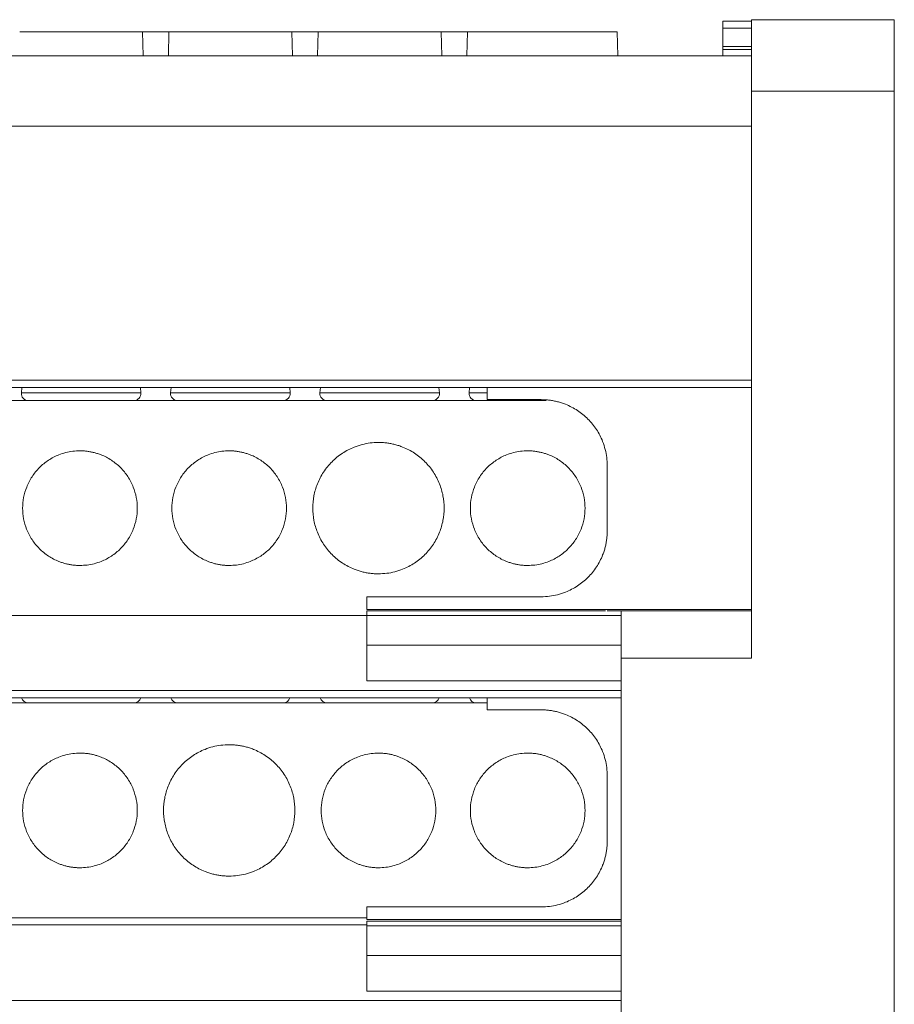
# Model space of a CAD drawing. Units: millimetres. Extents: x 1642 to 2193, y 863 to 1093.
# Drawn here: x 1922 to 1959, y 1052 to 1093 of the extents above; entities that cross this region are included whole.
import ezdxf

# ---------------------------------------------------------------- set-up
doc = ezdxf.new("R2010")
doc.units = ezdxf.units.MM

# ---------------------------------------------------------------- blocks, each defined once
blk = doc.blocks.new('1')
at = {"color": 7, "linetype": 'Continuous', "lineweight": 15}
for p, q in [((1953.057, 1092.73), (1951.857, 1092.73)), ((1951.857, 1092.441), (1953.057, 1092.441)), ((1951.857, 1091.672), (1951.857, 1092.441)), ((1953.057, 1092.789), (1953.081, 1092.789)), ((1953.081, 1092.789), (1953.081, 1092.789)), ((1953.081, 1092.789), (1959.034, 1092.789)), ((1953.557, 1092.789), (1959.034, 1092.789)), ((1927.58, 1091.283), (1927.556, 1092.283)), ((1928.658, 1092.283), (1928.634, 1091.283)), ((1933.83, 1091.283), (1933.806, 1092.283)), ((1934.908, 1092.283), (1934.884, 1091.283)), ((1940.08, 1091.283), (1940.056, 1092.283)), ((1941.158, 1092.283), (1941.134, 1091.283)), ((1947.456, 1091.279), (1947.421, 1092.286)), ((1953.057, 1091.672), (1951.857, 1091.672)), ((1803.91, 1091.283), (1953.056, 1091.283)), ((1951.857, 1091.539), (1953.057, 1091.539)), ((1953.057, 1066.057), (1953.057, 1089.792)), ((1953.057, 1089.792), (1959.034, 1089.792)), ((1959.034, 1089.792), (1959.034, 1027.44)), ((1803.91, 1088.326), (1953.056, 1088.326)), ((1803.91, 1077.693), (1953.056, 1077.693)), ((1803.91, 1077.387), (1953.056, 1077.387)), ((1922.498, 1077.387), (1922.478, 1077.166)), ((1927.486, 1077.166), (1927.466, 1077.387)), ((1928.748, 1077.387), (1928.728, 1077.166)), ((1933.736, 1077.166), (1933.716, 1077.387)), ((1934.998, 1077.387), (1934.978, 1077.166)), ((1939.986, 1077.166), (1939.966, 1077.387)), ((1941.248, 1077.387), (1941.228, 1077.166)), ((1941.979, 1076.881), (1941.979, 1077.387)), ((1944.457, 1076.839), (1812.51, 1076.839)), ((1941.979, 1076.881), (1944.245, 1076.881)), ((1947.015, 1074.112), (1947.015, 1071.398)), ((1944.245, 1068.629), (1936.944, 1068.629)), ((1936.944, 1068.629), (1936.944, 1068.101)), ((1820.023, 1067.839), (1936.944, 1067.839)), ((1946.941, 1068.041), (1936.942, 1068.041)), ((1936.944, 1068.101), (1953.057, 1068.101)), ((1936.944, 1067.841), (1936.944, 1066.603)), ((1947.6, 1067.841), (1936.944, 1067.841)), ((1947.6, 1068.041), (1947.015, 1068.041)), ((1953.057, 1068.041), (1947.6, 1068.041)), ((1947.6, 1066.603), (1936.944, 1066.603)), ((1947.6, 1028.545), (1947.6, 1066.057)), ((1947.6, 1066.057), (1953.057, 1066.057)), ((1947.6, 1065.104), (1936.944, 1065.104)), ((1809.367, 1064.4), (1947.6, 1064.4)), ((1941.979, 1064.183), (1814.988, 1064.183)), ((1941.979, 1063.894), (1941.979, 1064.4)), ((1941.979, 1063.894), (1944.245, 1063.894)), ((1947.015, 1061.124), (1947.015, 1058.411)), ((1944.245, 1055.641), (1936.944, 1055.641)), ((1936.944, 1055.641), (1936.944, 1055.113)), ((1820.023, 1055.183), (1936.944, 1055.183)), ((1947.6, 1055.053), (1936.942, 1055.053)), ((1834.227, 1054.898), (1936.944, 1054.898)), ((1936.944, 1054.853), (1936.944, 1053.615)), ((1947.6, 1052.117), (1936.944, 1052.117))]:
    blk.add_line(p, q, dxfattribs=at)
at = {"color": 8, "linetype": 'Continuous', "lineweight": 15}
for p, q in [((1924.982, 1077.166), (1922.478, 1077.166)), ((1927.486, 1077.166), (1924.982, 1077.166)), ((1931.232, 1077.166), (1928.728, 1077.166)), ((1933.736, 1077.166), (1931.232, 1077.166)), ((1937.482, 1077.166), (1934.978, 1077.166)), ((1939.986, 1077.166), (1937.482, 1077.166)), ((1941.979, 1077.166), (1941.228, 1077.166)), ((1809.367, 1064.706), (1947.6, 1064.706)), ((1936.944, 1055.113), (1947.6, 1055.113)), ((1947.6, 1054.853), (1936.944, 1054.853)), ((1947.6, 1053.615), (1936.944, 1053.615)), ((1809.367, 1051.718), (1947.6, 1051.718))]:
    blk.add_line(p, q, dxfattribs=at)
at = {"color": 7, "linetype": 'Continuous', "lineweight": 15}
for centre, start, end in [((1922.777, 1077.139), 174.7997, 270), ((1927.187, 1077.139), 270, 5.2003), ((1929.027, 1077.139), 174.7997, 270), ((1933.437, 1077.139), 270, 5.2003), ((1935.277, 1077.139), 174.7997, 270), ((1939.687, 1077.139), 270, 5.2003), ((1941.527, 1077.139), 174.7997, 270), ((1922.777, 1064.483), 196.203, 270), ((1927.187, 1064.483), 270, 343.797), ((1929.027, 1064.483), 196.203, 270), ((1933.437, 1064.483), 270, 343.797), ((1935.277, 1064.483), 196.203, 270), ((1939.687, 1064.483), 270, 343.797), ((1941.527, 1064.483), 196.203, 270)]:
    blk.add_arc(centre, 0.3, start, end, dxfattribs=at)
for points, knots in [([(1951.857, 1092.441), (1951.857, 1092.462), (1951.857, 1092.504), (1951.857, 1092.561), (1951.857, 1092.611), (1951.857, 1092.666), (1951.857, 1092.718), (1951.857, 1092.726), (1951.857, 1092.73)], [0, 0, 0, 0, 0.127342, 0.251598, 0.375163, 0.500475, 0.745999, 1, 1, 1, 1]), ([(1953.057, 1089.792), (1953.057, 1089.849), (1953.057, 1089.961), (1953.057, 1090.129), (1953.057, 1090.295), (1953.057, 1090.459), (1953.057, 1090.622), (1953.057, 1090.782), (1953.057, 1091.07), (1953.057, 1091.469), (1953.057, 1091.925), (1953.057, 1092.301), (1953.057, 1092.532), (1953.057, 1092.665), (1953.057, 1092.737), (1953.057, 1092.781), (1953.057, 1092.787), (1953.057, 1092.789)], [0, 0, 0, 0, 0.036041, 0.071793, 0.107371, 0.142886, 0.178454, 0.214187, 0.250199, 0.375057, 0.500032, 0.62489, 0.749866, 0.812638, 0.874845, 0.937095, 1, 1, 1, 1]), ([(1959.034, 1089.792), (1959.034, 1090.168), (1959.034, 1090.544), (1959.034, 1091.243), (1959.034, 1091.566), (1959.034, 1092.114), (1959.034, 1092.34), (1959.034, 1092.662), (1959.034, 1092.758), (1959.034, 1092.783)], [0, 0, 0, 0, 0.25, 0.25, 0.5, 0.5, 0.75, 0.75, 1, 1, 1, 1]), ([(1924.982, 1092.283), (1924.507, 1092.283), (1924.033, 1092.283), (1923.153, 1092.283), (1922.748, 1092.283), (1922.408, 1092.283)], [0, 0, 0, 0, 0.5, 0.5, 1, 1, 1, 1]), ([(1927.556, 1092.283), (1927.216, 1092.283), (1926.811, 1092.283), (1925.931, 1092.283), (1925.457, 1092.283), (1924.982, 1092.283)], [0, 0, 0, 0, 0.5, 0.5, 1, 1, 1, 1]), ([(1927.556, 1092.283), (1927.574, 1092.283), (1927.61, 1092.283), (1927.669, 1092.283), (1927.732, 1092.283), (1927.824, 1092.283), (1927.949, 1092.283), (1928.107, 1092.283), (1928.265, 1092.283), (1928.413, 1092.283), (1928.548, 1092.283), (1928.621, 1092.283), (1928.658, 1092.283)], [0, 0, 0, 0, 0.060553, 0.120485, 0.180306, 0.240532, 0.369924, 0.50012, 0.62948, 0.759708, 0.879212, 1, 1, 1, 1]), ([(1931.232, 1092.283), (1930.757, 1092.283), (1930.283, 1092.283), (1929.403, 1092.283), (1928.998, 1092.283), (1928.658, 1092.283)], [0, 0, 0, 0, 0.5, 0.5, 1, 1, 1, 1]), ([(1933.806, 1092.283), (1933.466, 1092.283), (1933.061, 1092.283), (1932.181, 1092.283), (1931.707, 1092.283), (1931.232, 1092.283)], [0, 0, 0, 0, 0.5, 0.5, 1, 1, 1, 1]), ([(1933.806, 1092.283), (1933.824, 1092.283), (1933.86, 1092.283), (1933.919, 1092.283), (1933.982, 1092.283), (1934.074, 1092.283), (1934.199, 1092.283), (1934.357, 1092.283), (1934.515, 1092.283), (1934.663, 1092.283), (1934.798, 1092.283), (1934.871, 1092.283), (1934.908, 1092.283)], [0, 0, 0, 0, 0.060553, 0.120485, 0.180306, 0.240532, 0.369924, 0.50012, 0.62948, 0.759708, 0.879212, 1, 1, 1, 1]), ([(1937.482, 1092.283), (1937.007, 1092.283), (1936.533, 1092.283), (1935.653, 1092.283), (1935.248, 1092.283), (1934.908, 1092.283)], [0, 0, 0, 0, 0.5, 0.5, 1, 1, 1, 1]), ([(1940.056, 1092.283), (1939.716, 1092.283), (1939.311, 1092.283), (1938.431, 1092.283), (1937.957, 1092.283), (1937.482, 1092.283)], [0, 0, 0, 0, 0.5, 0.5, 1, 1, 1, 1]), ([(1940.056, 1092.283), (1940.074, 1092.283), (1940.11, 1092.283), (1940.17, 1092.283), (1940.232, 1092.283), (1940.323, 1092.283), (1940.448, 1092.283), (1940.554, 1092.283), (1940.607, 1092.283)], [0, 0, 0, 0, 0.121433, 0.2414, 0.360898, 0.480934, 0.737928, 1, 1, 1, 1]), ([(1940.607, 1092.283), (1940.634, 1092.283), (1940.687, 1092.283), (1940.765, 1092.283), (1940.841, 1092.283), (1940.936, 1092.283), (1941.047, 1092.283), (1941.121, 1092.283), (1941.158, 1092.283)], [0, 0, 0, 0, 0.130734, 0.260055, 0.389239, 0.519568, 0.757011, 1, 1, 1, 1]), ([(1943.732, 1092.283), (1943.257, 1092.283), (1942.783, 1092.283), (1941.903, 1092.283), (1941.498, 1092.283), (1941.158, 1092.283)], [0, 0, 0, 0, 0.5, 0.5, 1, 1, 1, 1]), ([(1947.421, 1092.283), (1947.421, 1092.283), (1947.325, 1092.283), (1946.956, 1092.283), (1946.682, 1092.283), (1945.999, 1092.283), (1945.59, 1092.283), (1944.698, 1092.283), (1944.215, 1092.283), (1943.732, 1092.283)], [0, 0, 0, 0, 0.25, 0.25, 0.5, 0.5, 0.75, 0.75, 1, 1, 1, 1]), ([(1951.857, 1091.539), (1951.857, 1091.543), (1951.857, 1091.552), (1951.857, 1091.572), (1951.857, 1091.598), (1951.857, 1091.634), (1951.857, 1091.659), (1951.857, 1091.672)], [0, 0, 0, 0, 0.171543, 0.334089, 0.49842, 0.741946, 1, 1, 1, 1]), ([(1951.857, 1091.283), (1951.857, 1091.306), (1951.857, 1091.35), (1951.857, 1091.409), (1951.857, 1091.461), (1951.857, 1091.505), (1951.857, 1091.527), (1951.857, 1091.539)], [0, 0, 0, 0, 0.20428, 0.402154, 0.597846, 0.79572, 1, 1, 1, 1]), ([(1944.245, 1076.881), (1944.304, 1076.88), (1944.42, 1076.878), (1944.593, 1076.861), (1944.765, 1076.834), (1944.934, 1076.796), (1945.101, 1076.747), (1945.387, 1076.644), (1945.777, 1076.444), (1946.216, 1076.083), (1946.577, 1075.644), (1946.804, 1075.203), (1946.934, 1074.803), (1947.002, 1074.46), (1947.01, 1074.228), (1947.015, 1074.112)], [0, 0, 0, 0, 0.040333, 0.080335, 0.120163, 0.159976, 0.199934, 0.240196, 0.370012, 0.500056, 0.629863, 0.759917, 0.839996, 0.919597, 1, 1, 1, 1]), ([(1924.932, 1069.939), (1924.881, 1069.94), (1924.781, 1069.942), (1924.63, 1069.956), (1924.482, 1069.98), (1924.335, 1070.012), (1924.19, 1070.055), (1923.942, 1070.144), (1923.605, 1070.318), (1923.224, 1070.63), (1922.911, 1071.011), (1922.691, 1071.438), (1922.56, 1071.886), (1922.518, 1072.339), (1922.56, 1072.791), (1922.691, 1073.239), (1922.911, 1073.666), (1923.223, 1074.047), (1923.605, 1074.36), (1923.987, 1074.557), (1924.333, 1074.669), (1924.63, 1074.728), (1924.831, 1074.735), (1924.932, 1074.739)], [0, 0, 0, 0, 0.020174, 0.040182, 0.060101, 0.080012, 0.099995, 0.120128, 0.185043, 0.250091, 0.315001, 0.380054, 0.43997, 0.500028, 0.559949, 0.620002, 0.684917, 0.749965, 0.814875, 0.879928, 0.919965, 0.959776, 1, 1, 1, 1]), ([(1924.932, 1074.739), (1924.983, 1074.738), (1925.084, 1074.736), (1925.234, 1074.721), (1925.382, 1074.698), (1925.529, 1074.665), (1925.674, 1074.623), (1925.922, 1074.534), (1926.259, 1074.36), (1926.64, 1074.048), (1926.953, 1073.666), (1927.173, 1073.24), (1927.304, 1072.792), (1927.346, 1072.339), (1927.304, 1071.887), (1927.173, 1071.439), (1926.953, 1071.012), (1926.641, 1070.631), (1926.26, 1070.318), (1925.878, 1070.121), (1925.531, 1070.008), (1925.234, 1069.95), (1925.033, 1069.943), (1924.932, 1069.939)], [0, 0, 0, 0, 0.020174, 0.040182, 0.060101, 0.080012, 0.099995, 0.120128, 0.185043, 0.250091, 0.315001, 0.380054, 0.43997, 0.500028, 0.559949, 0.620002, 0.684917, 0.749965, 0.814875, 0.879928, 0.919965, 0.959776, 1, 1, 1, 1]), ([(1931.182, 1069.939), (1931.131, 1069.94), (1931.031, 1069.942), (1930.88, 1069.956), (1930.732, 1069.98), (1930.585, 1070.012), (1930.441, 1070.055), (1930.192, 1070.144), (1929.855, 1070.318), (1929.474, 1070.63), (1929.161, 1071.011), (1928.941, 1071.438), (1928.81, 1071.886), (1928.768, 1072.339), (1928.81, 1072.791), (1928.941, 1073.239), (1929.161, 1073.666), (1929.473, 1074.047), (1929.855, 1074.36), (1930.237, 1074.557), (1930.583, 1074.67), (1930.88, 1074.728), (1931.081, 1074.735), (1931.182, 1074.739)], [0, 0, 0, 0, 0.020164, 0.040166, 0.060083, 0.079996, 0.099985, 0.12013, 0.185075, 0.250092, 0.315038, 0.380055, 0.440007, 0.500029, 0.55998, 0.620002, 0.684948, 0.749965, 0.814911, 0.879928, 0.920012, 0.959822, 1, 1, 1, 1]), ([(1931.182, 1074.739), (1931.233, 1074.738), (1931.334, 1074.736), (1931.484, 1074.722), (1931.632, 1074.698), (1931.779, 1074.665), (1931.924, 1074.623), (1932.172, 1074.534), (1932.51, 1074.36), (1932.89, 1074.048), (1933.203, 1073.666), (1933.423, 1073.24), (1933.554, 1072.791), (1933.596, 1072.339), (1933.554, 1071.886), (1933.423, 1071.438), (1933.203, 1071.012), (1932.891, 1070.63), (1932.51, 1070.318), (1932.127, 1070.121), (1931.781, 1070.008), (1931.484, 1069.95), (1931.283, 1069.942), (1931.182, 1069.939)], [0, 0, 0, 0, 0.0201644, 0.0401657, 0.060083, 0.0799963, 0.0999854, 0.1201295, 0.1850754, 0.2500925, 0.3150384, 0.3800554, 0.4400069, 0.5000288, 0.5599803, 0.6200022, 0.6849481, 0.7499652, 0.8149111, 0.8799282, 0.9200118, 0.9598223, 1, 1, 1, 1]), ([(1937.432, 1069.589), (1937.374, 1069.59), (1937.259, 1069.592), (1937.086, 1069.609), (1936.916, 1069.635), (1936.748, 1069.673), (1936.582, 1069.721), (1936.298, 1069.824), (1935.911, 1070.023), (1935.475, 1070.381), (1935.117, 1070.818), (1934.865, 1071.307), (1934.714, 1071.82), (1934.666, 1072.339), (1934.714, 1072.857), (1934.864, 1073.371), (1935.117, 1073.86), (1935.474, 1074.296), (1935.911, 1074.654), (1936.349, 1074.88), (1936.746, 1075.009), (1937.086, 1075.077), (1937.316, 1075.085), (1937.432, 1075.089)], [0, 0, 0, 0, 0.020163, 0.040164, 0.060081, 0.079994, 0.099984, 0.12013, 0.18508, 0.250093, 0.315043, 0.380056, 0.440012, 0.500029, 0.559985, 0.620002, 0.684953, 0.749965, 0.814916, 0.879928, 0.920018, 0.959828, 1, 1, 1, 1]), ([(1937.432, 1075.089), (1937.49, 1075.088), (1937.606, 1075.086), (1937.778, 1075.069), (1937.948, 1075.042), (1938.116, 1075.005), (1938.282, 1074.956), (1938.566, 1074.854), (1938.953, 1074.654), (1939.39, 1074.297), (1939.748, 1073.86), (1940, 1073.371), (1940.15, 1072.857), (1940.198, 1072.339), (1940.15, 1071.82), (1940, 1071.307), (1939.748, 1070.818), (1939.39, 1070.381), (1938.953, 1070.024), (1938.515, 1069.797), (1938.118, 1069.668), (1937.778, 1069.601), (1937.548, 1069.593), (1937.432, 1069.589)], [0, 0, 0, 0, 0.020163, 0.040164, 0.060081, 0.079994, 0.099984, 0.12013, 0.18508, 0.250093, 0.315043, 0.380056, 0.440012, 0.500029, 0.559985, 0.620002, 0.684953, 0.749965, 0.814916, 0.879928, 0.920018, 0.959828, 1, 1, 1, 1]), ([(1943.682, 1069.939), (1943.631, 1069.94), (1943.531, 1069.942), (1943.38, 1069.956), (1943.232, 1069.98), (1943.085, 1070.012), (1942.94, 1070.055), (1942.692, 1070.144), (1942.355, 1070.318), (1941.974, 1070.63), (1941.661, 1071.011), (1941.441, 1071.438), (1941.31, 1071.886), (1941.268, 1072.339), (1941.31, 1072.791), (1941.441, 1073.239), (1941.661, 1073.666), (1941.973, 1074.047), (1942.355, 1074.36), (1942.737, 1074.557), (1943.083, 1074.669), (1943.38, 1074.728), (1943.581, 1074.735), (1943.682, 1074.739)], [0, 0, 0, 0, 0.020174, 0.040182, 0.060101, 0.080012, 0.099995, 0.120128, 0.185043, 0.250091, 0.315001, 0.380054, 0.43997, 0.500028, 0.559949, 0.620002, 0.684917, 0.749965, 0.814875, 0.879928, 0.919965, 0.959776, 1, 1, 1, 1]), ([(1943.682, 1074.739), (1943.733, 1074.738), (1943.834, 1074.736), (1943.984, 1074.721), (1944.132, 1074.698), (1944.279, 1074.665), (1944.424, 1074.623), (1944.672, 1074.534), (1945.009, 1074.36), (1945.39, 1074.048), (1945.703, 1073.666), (1945.923, 1073.24), (1946.054, 1072.792), (1946.096, 1072.339), (1946.054, 1071.887), (1945.923, 1071.439), (1945.703, 1071.012), (1945.391, 1070.631), (1945.01, 1070.318), (1944.628, 1070.121), (1944.281, 1070.008), (1943.984, 1069.95), (1943.783, 1069.943), (1943.682, 1069.939)], [0, 0, 0, 0, 0.020174, 0.040182, 0.060101, 0.080012, 0.099995, 0.120128, 0.185043, 0.250091, 0.315001, 0.380054, 0.43997, 0.500028, 0.559949, 0.620002, 0.684917, 0.749965, 0.814875, 0.879928, 0.919965, 0.959776, 1, 1, 1, 1]), ([(1947.015, 1071.398), (1947.013, 1071.34), (1947.011, 1071.223), (1946.994, 1071.05), (1946.968, 1070.879), (1946.93, 1070.709), (1946.881, 1070.542), (1946.778, 1070.256), (1946.577, 1069.866), (1946.217, 1069.427), (1945.777, 1069.066), (1945.336, 1068.839), (1944.936, 1068.709), (1944.594, 1068.641), (1944.362, 1068.633), (1944.245, 1068.629)], [0, 0, 0, 0, 0.040333, 0.080335, 0.120163, 0.159976, 0.199934, 0.240196, 0.370012, 0.500056, 0.629863, 0.759917, 0.839996, 0.919597, 1, 1, 1, 1]), ([(1936.944, 1068.034), (1936.944, 1068.05), (1936.944, 1068.037), (1936.944, 1067.962), (1936.944, 1067.902), (1936.944, 1067.841)], [0, 0, 0, 0, 0.5, 0.5, 1, 1, 1, 1]), ([(1947.6, 1068.041), (1947.6, 1068.041), (1947.6, 1067.989), (1947.6, 1067.79), (1947.6, 1067.643), (1947.6, 1067.276), (1947.6, 1067.056), (1947.6, 1066.576), (1947.6, 1066.316), (1947.6, 1066.057)], [0, 0, 0, 0, 0.25, 0.25, 0.5, 0.5, 0.75, 0.75, 1, 1, 1, 1]), ([(1936.944, 1066.603), (1936.944, 1066.407), (1936.944, 1066.21), (1936.944, 1065.848), (1936.944, 1065.682), (1936.944, 1065.404), (1936.944, 1065.293), (1936.944, 1065.143), (1936.944, 1065.104), (1936.944, 1065.104)], [0, 0, 0, 0, 0.25, 0.25, 0.5, 0.5, 0.75, 0.75, 1, 1, 1, 1]), ([(1944.245, 1063.894), (1944.304, 1063.893), (1944.42, 1063.89), (1944.593, 1063.874), (1944.765, 1063.847), (1944.934, 1063.809), (1945.101, 1063.76), (1945.387, 1063.657), (1945.777, 1063.456), (1946.216, 1063.096), (1946.577, 1062.656), (1946.804, 1062.215), (1946.934, 1061.815), (1947.002, 1061.473), (1947.01, 1061.241), (1947.015, 1061.124)], [0, 0, 0, 0, 0.040333, 0.080335, 0.120163, 0.159976, 0.199934, 0.240196, 0.370012, 0.500056, 0.629863, 0.759917, 0.839996, 0.919597, 1, 1, 1, 1]), ([(1931.182, 1056.933), (1931.124, 1056.934), (1931.009, 1056.936), (1930.836, 1056.953), (1930.666, 1056.98), (1930.498, 1057.018), (1930.332, 1057.066), (1930.048, 1057.168), (1929.661, 1057.368), (1929.225, 1057.725), (1928.867, 1058.162), (1928.615, 1058.651), (1928.464, 1059.165), (1928.416, 1059.683), (1928.464, 1060.202), (1928.614, 1060.715), (1928.867, 1061.204), (1929.224, 1061.641), (1929.661, 1061.999), (1930.099, 1062.225), (1930.496, 1062.354), (1930.836, 1062.421), (1931.066, 1062.429), (1931.182, 1062.433)], [0, 0, 0, 0, 0.020172, 0.040178, 0.060097, 0.080008, 0.099993, 0.120128, 0.185052, 0.250091, 0.31501, 0.380054, 0.439979, 0.500028, 0.559958, 0.620002, 0.684926, 0.749965, 0.814884, 0.879928, 0.919977, 0.959788, 1, 1, 1, 1]), ([(1931.182, 1062.433), (1931.24, 1062.432), (1931.356, 1062.43), (1931.528, 1062.413), (1931.698, 1062.387), (1931.866, 1062.349), (1932.032, 1062.301), (1932.316, 1062.198), (1932.703, 1061.999), (1933.14, 1061.641), (1933.498, 1061.204), (1933.75, 1060.715), (1933.9, 1060.202), (1933.948, 1059.684), (1933.9, 1059.165), (1933.75, 1058.652), (1933.498, 1058.162), (1933.14, 1057.726), (1932.703, 1057.368), (1932.265, 1057.142), (1931.868, 1057.013), (1931.528, 1056.946), (1931.298, 1056.937), (1931.182, 1056.933)], [0, 0, 0, 0, 0.020172, 0.040178, 0.060097, 0.080008, 0.099993, 0.120128, 0.185052, 0.250091, 0.31501, 0.380054, 0.439979, 0.500028, 0.559958, 0.620002, 0.684926, 0.749965, 0.814884, 0.879928, 0.919977, 0.959788, 1, 1, 1, 1]), ([(1924.932, 1057.283), (1924.881, 1057.284), (1924.781, 1057.286), (1924.63, 1057.301), (1924.482, 1057.324), (1924.335, 1057.357), (1924.19, 1057.399), (1923.942, 1057.488), (1923.605, 1057.662), (1923.224, 1057.974), (1922.911, 1058.356), (1922.691, 1058.782), (1922.56, 1059.231), (1922.518, 1059.683), (1922.56, 1060.136), (1922.691, 1060.584), (1922.911, 1061.01), (1923.223, 1061.392), (1923.605, 1061.704), (1923.987, 1061.901), (1924.333, 1062.014), (1924.63, 1062.072), (1924.831, 1062.08), (1924.932, 1062.083)], [0, 0, 0, 0, 0.0201742, 0.0401817, 0.0601012, 0.0800123, 0.0999948, 0.1201277, 0.1850432, 0.2500909, 0.3150011, 0.3800542, 0.4399699, 0.500028, 0.5599491, 0.6200019, 0.6849174, 0.7499651, 0.8148753, 0.8799284, 0.9199653, 0.9597759, 1, 1, 1, 1]), ([(1924.932, 1062.083), (1924.983, 1062.082), (1925.084, 1062.08), (1925.234, 1062.066), (1925.382, 1062.043), (1925.529, 1062.01), (1925.674, 1061.967), (1925.922, 1061.878), (1926.259, 1061.704), (1926.64, 1061.392), (1926.953, 1061.011), (1927.173, 1060.584), (1927.304, 1060.136), (1927.346, 1059.684), (1927.304, 1059.231), (1927.173, 1058.783), (1926.953, 1058.356), (1926.641, 1057.975), (1926.26, 1057.663), (1925.878, 1057.465), (1925.531, 1057.353), (1925.234, 1057.294), (1925.033, 1057.287), (1924.932, 1057.283)], [0, 0, 0, 0, 0.020174, 0.040182, 0.060101, 0.080012, 0.099995, 0.120128, 0.185043, 0.250091, 0.315001, 0.380054, 0.43997, 0.500028, 0.559949, 0.620002, 0.684917, 0.749965, 0.814875, 0.879928, 0.919965, 0.959776, 1, 1, 1, 1]), ([(1937.432, 1057.283), (1937.381, 1057.284), (1937.281, 1057.286), (1937.13, 1057.301), (1936.982, 1057.324), (1936.835, 1057.357), (1936.69, 1057.399), (1936.442, 1057.488), (1936.105, 1057.662), (1935.724, 1057.974), (1935.411, 1058.356), (1935.191, 1058.782), (1935.06, 1059.231), (1935.018, 1059.683), (1935.06, 1060.136), (1935.191, 1060.584), (1935.411, 1061.01), (1935.723, 1061.392), (1936.105, 1061.704), (1936.487, 1061.901), (1936.833, 1062.014), (1937.13, 1062.072), (1937.331, 1062.08), (1937.432, 1062.083)], [0, 0, 0, 0, 0.020174, 0.040182, 0.060101, 0.080012, 0.099995, 0.120128, 0.185043, 0.250091, 0.315001, 0.380054, 0.43997, 0.500028, 0.559949, 0.620002, 0.684917, 0.749965, 0.814875, 0.879928, 0.919965, 0.959776, 1, 1, 1, 1]), ([(1937.432, 1062.083), (1937.483, 1062.082), (1937.584, 1062.08), (1937.734, 1062.066), (1937.882, 1062.043), (1938.029, 1062.01), (1938.174, 1061.967), (1938.422, 1061.878), (1938.759, 1061.704), (1939.14, 1061.392), (1939.453, 1061.011), (1939.673, 1060.584), (1939.804, 1060.136), (1939.846, 1059.684), (1939.804, 1059.231), (1939.673, 1058.783), (1939.453, 1058.356), (1939.141, 1057.975), (1938.76, 1057.663), (1938.378, 1057.465), (1938.031, 1057.353), (1937.734, 1057.294), (1937.533, 1057.287), (1937.432, 1057.283)], [0, 0, 0, 0, 0.0201742, 0.0401817, 0.0601012, 0.0800123, 0.0999948, 0.1201277, 0.1850432, 0.2500909, 0.3150011, 0.3800542, 0.4399699, 0.500028, 0.5599491, 0.6200019, 0.6849174, 0.7499651, 0.8148753, 0.8799284, 0.9199653, 0.9597759, 1, 1, 1, 1]), ([(1943.682, 1057.283), (1943.631, 1057.284), (1943.531, 1057.286), (1943.38, 1057.301), (1943.232, 1057.324), (1943.085, 1057.357), (1942.94, 1057.399), (1942.692, 1057.488), (1942.355, 1057.662), (1941.974, 1057.974), (1941.661, 1058.356), (1941.441, 1058.782), (1941.31, 1059.231), (1941.268, 1059.683), (1941.31, 1060.136), (1941.441, 1060.584), (1941.661, 1061.01), (1941.973, 1061.392), (1942.355, 1061.704), (1942.737, 1061.901), (1943.083, 1062.014), (1943.38, 1062.072), (1943.581, 1062.08), (1943.682, 1062.083)], [0, 0, 0, 0, 0.0201742, 0.0401817, 0.0601012, 0.0800123, 0.0999948, 0.1201277, 0.1850432, 0.2500909, 0.3150011, 0.3800542, 0.4399699, 0.500028, 0.5599491, 0.6200019, 0.6849174, 0.7499651, 0.8148753, 0.8799284, 0.9199653, 0.9597759, 1, 1, 1, 1]), ([(1943.682, 1062.083), (1943.733, 1062.082), (1943.834, 1062.08), (1943.984, 1062.066), (1944.132, 1062.043), (1944.279, 1062.01), (1944.424, 1061.967), (1944.672, 1061.878), (1945.009, 1061.704), (1945.39, 1061.392), (1945.703, 1061.011), (1945.923, 1060.584), (1946.054, 1060.136), (1946.096, 1059.684), (1946.054, 1059.231), (1945.923, 1058.783), (1945.703, 1058.356), (1945.391, 1057.975), (1945.01, 1057.663), (1944.628, 1057.465), (1944.281, 1057.353), (1943.984, 1057.294), (1943.783, 1057.287), (1943.682, 1057.283)], [0, 0, 0, 0, 0.020174, 0.040182, 0.060101, 0.080012, 0.099995, 0.120128, 0.185043, 0.250091, 0.315001, 0.380054, 0.43997, 0.500028, 0.559949, 0.620002, 0.684917, 0.749965, 0.814875, 0.879928, 0.919965, 0.959776, 1, 1, 1, 1]), ([(1947.015, 1058.411), (1947.013, 1058.352), (1947.011, 1058.236), (1946.994, 1058.062), (1946.968, 1057.891), (1946.93, 1057.722), (1946.881, 1057.555), (1946.778, 1057.269), (1946.577, 1056.879), (1946.217, 1056.439), (1945.777, 1056.079), (1945.336, 1055.851), (1944.936, 1055.721), (1944.594, 1055.654), (1944.362, 1055.646), (1944.245, 1055.641)], [0, 0, 0, 0, 0.040333, 0.080335, 0.120163, 0.159976, 0.199934, 0.240196, 0.370012, 0.500056, 0.629863, 0.759917, 0.839996, 0.919597, 1, 1, 1, 1]), ([(1936.944, 1055.046), (1936.944, 1055.062), (1936.944, 1055.049), (1936.944, 1054.975), (1936.944, 1054.914), (1936.944, 1054.853)], [0, 0, 0, 0, 0.5, 0.5, 1, 1, 1, 1]), ([(1936.944, 1053.615), (1936.944, 1053.419), (1936.944, 1053.223), (1936.944, 1052.861), (1936.944, 1052.694), (1936.944, 1052.417), (1936.944, 1052.306), (1936.944, 1052.156), (1936.944, 1052.117), (1936.944, 1052.117)], [0, 0, 0, 0, 0.25, 0.25, 0.5, 0.5, 0.75, 0.75, 1, 1, 1, 1])]:
    blk.add_open_spline(points, degree=3, knots=knots, dxfattribs=at)
blk.add_open_spline([(1947.015, 1068.041), (1947.015, 1068.041), (1947.015, 1068.038), (1947.015, 1068.034)], degree=3, dxfattribs=at)

msp = doc.modelspace()

# ---------------------------------------------------------------- block references
msp.add_blockref('1', (0, 0))

doc.saveas('drawing.dxf')
